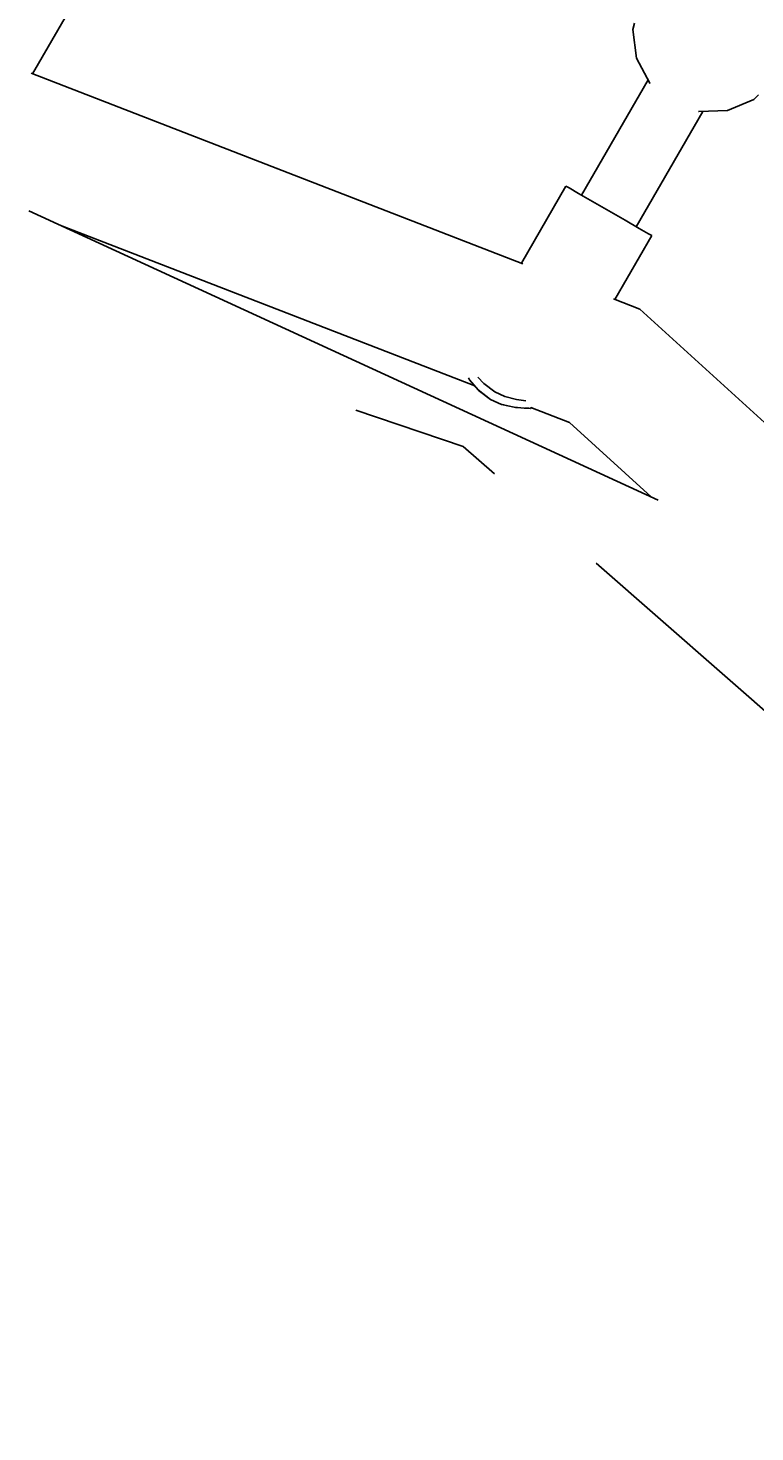
# Model space of a CAD drawing. Units: millimetres. Extents: x -159 to 8523, y -1949 to 6861.
# Drawn here: x 5169 to 5353, y 2475 to 2830 of the extents above; entities that cross this region are included whole.
import ezdxf

# ---------------------------------------------------------------- set-up
doc = ezdxf.new("R2010")
doc.units = ezdxf.units.MM
doc.layers.add('PV-D428', color=7, linetype='Continuous')
doc.styles.get("Standard").update_dxf_attribs({"font": 'verdana.ttf', "height": 160})
doc.dimstyles.new('ANIA', dxfattribs={"dimtxt": 2.5, "dimasz": 170, "dimexe": 1.25, "dimexo": 20, "dimgap": 5, "dimtad": 1, "dimtxsty": 'Standard', "dimcen": 2.5, "dimse1": 1, "dimse2": 1, "dimclrd": 1, "dimclrt": 1, "dimadec": 0, "dimazin": 0, "dimtfac": 1, "dimtmove": 0, "dimatfit": 3, "dimfxl": 1, "dimtfillclr": 256, "dimarcsym": 0})

# ---------------------------------------------------------------- blocks, each defined once
blk = doc.blocks.new('*U3')
at = {"layer": 'PV-D428'}
for p, q in [((-5647.5, 640.32), (-5633.9, 663.87)), ((-5495.44, 653.12), (-5495.85, 651.49)), ((-5495.85, 651.49), (-5494.96, 644.3)), ((-5494.96, 644.3), (-5491.54, 637.93)), ((-5523.65, 592.34), (-5647.85, 640.45)), ((-5492.03, 638.84), (-5508.85, 609.71)), ((-5491.54, 637.93), (-5491.5, 637.9)), ((-5465.31, 633.86), (-5464.1, 635.03)), ((-5471.98, 631.04), (-5465.31, 633.86)), ((-5494.99, 601.71), (-5478.17, 630.84)), ((-5479.26, 630.83), (-5479.21, 630.81)), ((-5479.21, 630.81), (-5471.98, 631.04)), ((-5512.75, 611.96), (-5524, 592.48)), ((-5511.92, 611.49), (-5512.75, 611.96)), ((-5509.58, 610.13), (-5511.92, 611.49)), ((-5506.06, 608.1), (-5509.58, 610.13)), ((-5501.92, 605.71), (-5506.06, 608.1)), ((-5489.5, 532.64), (-5648.41, 605.75)), ((-5497.78, 603.32), (-5501.92, 605.71)), ((-5494.27, 601.29), (-5497.78, 603.32)), ((-5639.94, 601.86), (-5535.82, 561.52)), ((-5500.41, 583.34), (-5491.1, 599.46)), ((-5491.92, 599.94), (-5494.27, 601.29)), ((-5491.1, 599.46), (-5491.92, 599.94)), ((-5494.09, 580.89), (-5500.76, 583.47)), ((-5400.53, 495.59), (-5494.09, 580.89)), ((-5537.41, 563.49), (-5537.11, 563.04)), ((-5537.11, 563.04), (-5534.92, 560.46)), ((-5535.05, 563.7), (-5533.53, 562.06)), ((-5534.92, 560.46), (-5531.83, 558.06)), ((-5534.92, 560.45), (-5534.91, 560.45)), ((-5534.91, 560.45), (-5531.83, 558.06)), ((-5533.53, 562.06), (-5530.72, 559.99)), ((-5531.83, 558.06), (-5529.01, 556.82)), ((-5530.72, 559.99), (-5528.24, 558.83)), ((-5529.01, 556.82), (-5525.87, 556.1)), ((-5528.75, 556.76), (-5528.56, 556.68)), ((-5528.24, 558.83), (-5525.28, 558.02)), ((-5525.28, 558.02), (-5522.9, 557.7)), ((-5538.7, 546.16), (-5565.84, 555.37)), ((-5528.56, 556.68), (-5527.02, 556.37)), ((-5525.87, 556.1), (-5523.32, 555.86)), ((-5525.62, 556.08), (-5525.47, 556.05)), ((-5525.47, 556.05), (-5524.14, 555.94)), ((-5523.32, 555.86), (-5521.82, 555.82)), ((-5523.14, 555.86), (-5523.05, 555.85)), ((-5523.05, 555.85), (-5522.12, 555.83)), ((-5521.82, 555.82), (-5521.72, 555.82)), ((-5521.72, 555.82), (-5521.61, 556.01)), ((-5521.65, 556.03), (-5511.84, 552.23)), ((-5511.84, 552.23), (-5491.22, 533.43)), ((-5530.85, 539.27), (-5538.7, 546.16)), ((-5455.67, 473.35), (-5505.13, 516.72))]:
    blk.add_line(p, q, dxfattribs=at)
blk = doc.blocks.new('*D5')
at = {"color": 1, "lineweight": -2}
blk.add_line((10.65, -1018.22), (7919.46, -1018.22), dxfattribs=at)
at = {"color": 1}
for points in [[(10.65, -989.88), (10.65, -1046.55), (-159.35, -1018.22)], [(7919.46, -1046.55), (7919.46, -989.88), (8089.46, -1018.22)]]:
    blk.add_solid(points, dxfattribs=at)
at = {"layer": 'Defpoints', "color": 0}
for p in [(8089.46, 3836.25), (-159.35, 939.58), (8089.46, -1018.22)]:
    blk.add_point(p, dxfattribs=at)
at = {"color": 1, "insert": (3965.05, -911.51), "char_height": 160, "attachment_point": 5}
blk.add_mtext('8,25 m', dxfattribs=at)
blk = doc.blocks.new('*D6')
at = {"color": 1, "lineweight": -2}
blk.add_line((8391.13, 6691.09), (8391.13, -663.39), dxfattribs=at)
at = {"color": 1}
for points in [[(8419.46, 6691.09), (8362.79, 6691.09), (8391.13, 6861.09)], [(8362.79, -663.39), (8419.46, -663.39), (8391.13, -833.39)]]:
    blk.add_solid(points, dxfattribs=at)
at = {"layer": 'Defpoints', "color": 0}
for p in [(5363.86, 6861.09), (1813.18, -833.39), (8391.13, -833.39)]:
    blk.add_point(p, dxfattribs=at)
at = {"color": 1, "insert": (8284.63, 3013.85), "char_height": 160, "attachment_point": 5, "rotation": 90}
blk.add_mtext('7,70 m', dxfattribs=at)

msp = doc.modelspace()

# ---------------------------------------------------------------- block references
at = {"layer": 'PV-D428'}
msp.add_blockref('*U3', (10817.988, 2177.808), dxfattribs=at)

# ---------------------------------------------------------------- dimensions: what is measured, and where the dimension line sits
dim = msp.add_linear_dim(base=(8391.126, -833.385), p1=(5363.858, 6861.094), p2=(1813.176, -833.385), angle=90, text='7,70 m', dimstyle='ANIA')
dim.commit()
dim.dimension.update_dxf_attribs({"geometry": '*D6', "text_midpoint": (8284.635, 3013.854)})
dim = msp.add_linear_dim(base=(8089.46, -1018.217), p1=(-159.354, 939.581), p2=(8089.46, 3836.255), text='8,25 m', dimstyle='ANIA')
dim.commit()
dim.dimension.update_dxf_attribs({"geometry": '*D5', "text_midpoint": (3965.053, -911.512)})

doc.saveas('drawing.dxf')
